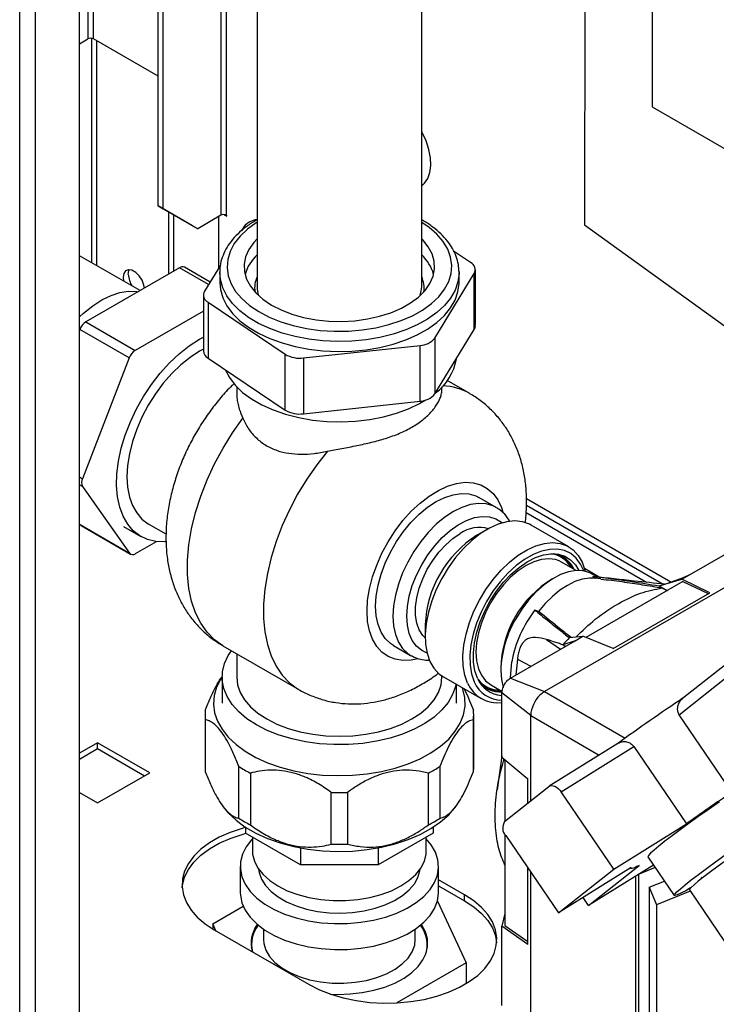
# Paper-space layout 'Blatt3' of a CAD drawing. Units: millimetres. Extents: x 0 to 420, y 0 to 297.
# Drawn here: x 355 to 369, y 81 to 101 of the extents above; entities that cross this region are included whole.
import ezdxf

# ---------------------------------------------------------------- set-up
doc = ezdxf.new("R2010")
doc.units = ezdxf.units.MM

psp = doc.layouts.new('Blatt3')

# ---------------------------------------------------------------- linework, layer by layer
at = {"color": 1, "linetype": 'Continuous', "lineweight": 30}
for p, q in [((354.599, 75.367), (354.599, 136.779)), ((354.924, 75.179), (354.924, 136.591)), ((355.996, 118.736), (355.996, 100.854)), ((356.109, 100.854), (356.109, 118.67)), ((358.718, 104.428), (358.718, 97.241)), ((358.831, 97.241), (358.831, 104.307)), ((356.066, 100.867), (356.066, 96.273)), ((356.18, 96.207), (356.18, 100.813)), ((358.467, 95.824), (357.872, 96.167)), ((355.822, 91.883), (355.885, 91.847)), ((355.885, 91.684), (355.822, 91.72)), ((367.929, 89.727), (364.972, 91.434)), ((364.974, 91.302), (367.774, 89.686)), ((366.465, 89.829), (366.161, 90.005)), ((365.383, 88.554), (365.671, 88.354)), ((364.787, 88.15), (365.064, 88.004)), ((365.344, 87.485), (366.993, 86.532)), ((365.061, 86.995), (366.463, 86.186))]:
    psp.add_line(p, q, dxfattribs=at)
at = {"color": 7, "linetype": 'Continuous', "lineweight": 30}
for p, q in [((355.822, 74.661), (355.822, 136.073)), ((367.555, 110.695), (367.545, 99.461)), ((357.431, 97.437), (357.431, 107.805)), ((357.537, 97.376), (357.537, 107.74)), ((359.458, 103.728), (359.458, 95.785)), ((362.828, 95.785), (362.828, 103.727)), ((366.168, 102.416), (366.164, 97.047)), ((355.822, 100.754), (355.996, 100.854)), ((357.431, 100.091), (356.109, 100.854)), ((367.545, 99.461), (370.335, 97.848)), ((362.86, 97.872), (362.828, 97.863)), ((357.431, 97.437), (357.537, 97.376)), ((358.138, 97.029), (357.431, 97.437)), ((357.537, 97.376), (358.244, 96.967)), ((357.643, 97.314), (357.643, 96.035)), ((357.749, 97.253), (357.749, 96.096)), ((358.718, 97.241), (358.244, 96.967)), ((358.669, 97.212), (358.669, 96.155)), ((358.788, 97.254), (358.842, 97.223)), ((358.842, 97.235), (358.831, 97.241)), ((358.842, 97.223), (358.842, 97.235)), ((358.244, 96.967), (358.138, 97.029)), ((359.189, 97.007), (359.137, 96.922)), ((366.164, 97.047), (369.808, 94.414)), ((357.062, 95.698), (355.825, 96.412)), ((363.831, 96.274), (363.483, 96.509)), ((358.71, 96.222), (358.383, 95.686)), ((357.872, 96.167), (355.953, 95.057)), ((358.497, 95.874), (357.972, 96.177)), ((358.693, 96.071), (358.694, 96.083)), ((358.693, 96.071), (358.693, 95.867)), ((363.098, 94.727), (363.904, 96.047)), ((363.593, 96.087), (363.593, 96.071)), ((363.593, 95.867), (363.593, 96.071)), ((363.904, 94.904), (363.904, 96.047)), ((363.927, 94.981), (363.927, 96.124)), ((358.36, 95.61), (358.36, 94.466)), ((358.456, 95.459), (360.034, 94.396)), ((358.456, 95.459), (358.456, 94.316)), ((358.36, 95.281), (356.964, 94.473)), ((355.953, 95.057), (356.964, 94.473)), ((355.831, 94.904), (355.822, 94.883)), ((356.842, 94.32), (355.831, 94.904)), ((363.098, 93.584), (363.904, 94.904)), ((358.28, 94.703), (358.36, 94.747)), ((363.098, 94.727), (363.098, 93.584)), ((360.034, 93.253), (360.034, 94.396)), ((360.411, 94.32), (362.795, 94.577)), ((362.795, 93.434), (362.795, 94.577)), ((356.842, 94.32), (355.885, 91.847)), ((358.456, 94.316), (360.034, 93.253)), ((360.411, 94.32), (360.411, 93.176)), ((363.813, 93.591), (363.353, 93.856)), ((359.043, 93.726), (359.043, 93.57)), ((363.243, 93.666), (363.243, 93.726)), ((360.411, 93.176), (362.795, 93.434)), ((355.885, 91.684), (356.847, 90.322)), ((364.352, 91.259), (363.998, 91.463)), ((367.434, 89.723), (364.966, 91.148)), ((355.822, 90.924), (355.835, 90.906)), ((355.835, 90.906), (356.847, 90.322)), ((355.858, 90.885), (356.869, 90.301)), ((356.726, 90.869), (357.08, 90.665)), ((357.23, 90.925), (357.594, 90.714)), ((364.17, 90.808), (363.958, 90.686)), ((365.838, 90.453), (365.067, 90.897)), ((356.969, 90.311), (357.398, 90.56)), ((368.309, 89.877), (369.632, 90.641)), ((370.28, 90.334), (365.343, 87.485)), ((365.69, 90.139), (365.644, 90.163)), ((365.993, 89.965), (365.69, 90.139)), ((366.419, 89.834), (366.317, 89.893)), ((366.497, 89.793), (366.371, 89.807)), ((367.69, 89.651), (368.151, 89.786)), ((368.179, 89.819), (367.842, 89.695)), ((368.151, 89.786), (368.309, 89.877)), ((368.73, 89.511), (368.151, 89.786)), ((368.309, 89.877), (368.179, 89.819)), ((368.174, 89.739), (366.191, 88.594)), ((368.174, 89.739), (368.696, 89.492)), ((366.751, 88.369), (368.73, 89.511)), ((362.901, 88.855), (362.901, 88.61)), ((365.854, 88.591), (366.129, 88.618)), ((365.971, 88.527), (366.129, 88.618)), ((366.751, 88.369), (366.129, 88.618)), ((358.757, 88.426), (360.313, 87.528)), ((362.248, 88.431), (362.602, 88.227)), ((364.647, 87.763), (365.971, 88.527)), ((365.971, 88.527), (365.717, 88.444)), ((365.766, 88.409), (365.717, 88.444)), ((359.043, 88.261), (359.043, 87.783)), ((362.602, 88.227), (362.614, 88.22)), ((364.787, 88.15), (364.757, 87.826)), ((364.645, 87.765), (364.671, 88.099)), ((369.147, 88.118), (368.166, 87.341)), ((358.743, 87.783), (358.743, 87.251)), ((363.243, 87.783), (363.243, 87.806)), ((363.272, 87.788), (364.043, 87.343)), ((364.647, 87.763), (365.343, 87.485)), ((368.098, 87.008), (369.133, 87.828)), ((363.543, 87.251), (363.543, 87.632)), ((364.24, 87.628), (364.477, 87.491)), ((365.061, 86.996), (364.472, 87.459)), ((364.472, 86.317), (364.472, 87.459)), ((358.393, 87.007), (358.393, 85.945)), ((363.893, 85.945), (363.893, 87.007)), ((365.061, 85.246), (365.061, 86.995)), ((369.179, 85.425), (368.098, 87.008)), ((358.399, 86.91), (358.399, 85.848)), ((363.888, 85.848), (363.888, 86.91)), ((356.194, 86.439), (355.822, 86.225)), ((355.822, 86.102), (356.194, 86.317)), ((357.261, 85.823), (356.194, 86.439)), ((356.194, 86.317), (356.194, 86.439)), ((356.194, 86.317), (357.155, 85.762)), ((364.472, 86.145), (364.472, 86.317)), ((366.847, 86.426), (365.441, 85.546)), ((365.682, 85.433), (367.168, 86.362)), ((367.168, 86.362), (368.249, 84.779)), ((364.472, 86.168), (364.372, 85.471)), ((364.472, 86.145), (364.999, 85.7)), ((359.084, 84.893), (359.084, 85.954)), ((363.203, 85.954), (363.203, 84.893)), ((364.531, 86.095), (364.531, 84.827)), ((356.194, 85.206), (357.261, 85.823)), ((359.321, 85.818), (359.321, 84.756)), ((362.966, 84.756), (362.966, 85.818)), ((364.526, 84.823), (365.434, 85.541)), ((364.999, 85.197), (364.999, 85.7)), ((355.822, 85.421), (356.194, 85.206)), ((360.976, 84.36), (360.976, 85.422)), ((361.311, 85.422), (361.311, 84.36)), ((366.763, 83.849), (365.682, 85.433)), ((358.767, 85.124), (358.791, 85.093)), ((363.496, 85.093), (363.518, 85.122)), ((359.222, 84.709), (359.222, 84.588)), ((363.065, 84.709), (363.065, 84.588)), ((366.763, 83.849), (368.249, 84.779)), ((360.347, 83.938), (359.222, 84.588)), ((359.363, 84.506), (359.363, 84.231)), ((363.065, 84.588), (361.939, 83.938)), ((362.923, 84.231), (362.923, 84.506)), ((364.531, 84.562), (364.531, 82.695)), ((364.548, 84.535), (365.629, 82.952)), ((360.347, 84.285), (360.347, 83.938)), ((361.939, 84.285), (361.939, 83.938)), ((367.458, 84.1), (367.999, 83.308)), ((359.113, 83.904), (359.113, 83.374)), ((361.939, 83.938), (360.347, 83.938)), ((363.173, 83.374), (363.173, 83.904)), ((367.572, 83.933), (366.245, 83.103)), ((366.245, 83.103), (367.281, 83.922)), ((364.999, 82.307), (364.999, 83.875)), ((365.061, 80.402), (365.061, 83.784)), ((367.115, 83.882), (365.629, 82.952)), ((365.629, 82.952), (366.763, 83.849)), ((367.103, 83.875), (367.111, 83.863)), ((367.21, 79.002), (367.21, 83.707)), ((367.267, 83.743), (367.267, 78.957)), ((367.608, 83.88), (367.276, 83.748)), ((367.608, 83.881), (367.278, 83.749)), ((363.707, 83.323), (363.173, 83.63)), ((363.173, 83.508), (363.707, 83.2)), ((367.487, 83.482), (367.796, 83.605)), ((368.552, 83.686), (368.567, 83.664)), ((363.707, 83.2), (363.707, 83.323)), ((367.487, 83.482), (367.487, 78.846)), ((367.487, 83.482), (367.633, 83.119)), ((368.327, 83.395), (367.633, 83.119)), ((368.308, 83.423), (369.172, 82.157)), ((358.55, 82.73), (359.174, 83.09)), ((363.149, 83.193), (363.737, 81.927)), ((366.245, 83.103), (366.133, 83.267)), ((367.633, 83.119), (367.633, 78.91)), ((364.531, 82.942), (364.472, 82.679)), ((358.616, 82.587), (358.55, 82.73)), ((358.55, 82.73), (358.55, 82.626)), ((364.531, 82.695), (364.999, 82.365)), ((358.58, 82.608), (360.525, 81.486)), ((359.588, 82.62), (359.588, 82.41)), ((362.698, 82.41), (362.698, 82.62)), ((364.472, 82.481), (364.472, 82.679)), ((364.999, 82.307), (364.472, 82.679)), ((359.343, 82.304), (359.343, 82.223)), ((362.943, 82.223), (362.943, 82.304)), ((364.472, 81.055), (364.472, 82.481)), ((359.343, 82.271), (359.34, 82.247)), ((363.737, 81.927), (362.322, 81.111)), ((363.737, 81.927), (363.737, 81.503))]:
    psp.add_line(p, q, dxfattribs=at)
at = {"color": 7, "linetype": 'Continuous', "lineweight": 30, "flags": 128}
for points in [[(362.828, 97.848), (362.888, 97.898), (362.955, 97.995), (362.998, 98.117), (363.017, 98.26), (363.009, 98.42), (362.977, 98.59), (362.92, 98.764), (362.841, 98.936), (362.828, 98.959)], [(359.458, 96.76), (359.39, 96.686), (359.29, 96.543), (359.225, 96.394), (359.195, 96.242), (359.202, 96.088), (359.245, 95.936), (359.323, 95.79), (359.435, 95.65), (359.579, 95.521), (359.753, 95.404), (359.952, 95.302), (360.173, 95.217), (360.412, 95.15), (360.665, 95.102), (360.927, 95.075), (361.193, 95.068), (361.458, 95.082), (361.717, 95.118), (361.965, 95.173), (362.199, 95.247), (362.412, 95.338)], [(362.412, 95.338), (362.602, 95.446), (362.765, 95.568), (362.897, 95.701), (362.997, 95.843), (363.062, 95.992), (363.092, 96.145), (363.085, 96.299), (363.042, 96.45), (362.964, 96.597), (362.852, 96.737), (362.828, 96.76)], [(357.154, 95.751), (357.142, 95.812), (357.104, 95.91), (357.046, 96.001), (356.974, 96.072), (356.898, 96.116), (356.827, 96.127), (356.768, 96.104), (356.73, 96.05), (356.717, 95.971), (356.727, 95.891)], [(356.823, 96.032), (356.836, 96.111), (356.844, 96.128)], [(358.693, 95.867), (358.707, 95.72), (358.755, 95.551), (358.839, 95.387), (358.955, 95.23), (359.104, 95.083), (359.283, 94.947), (359.489, 94.824), (359.718, 94.716), (359.969, 94.626), (360.237, 94.553), (360.518, 94.499), (360.808, 94.466), (361.103, 94.453), (361.398, 94.46), (361.69, 94.488), (361.974, 94.536), (362.246, 94.604), (362.501, 94.69), (362.737, 94.793)], [(362.737, 94.793), (362.95, 94.911), (363.136, 95.044), (363.294, 95.189), (363.419, 95.343), (363.512, 95.506), (363.57, 95.673), (363.593, 95.843), (363.593, 95.867)], [(355.822, 95.16), (355.908, 95.239), (356.093, 95.388), (356.281, 95.508), (356.469, 95.599), (356.652, 95.659), (356.829, 95.685), (356.995, 95.679), (357.021, 95.675)], [(362.796, 95.596), (362.826, 95.728), (362.828, 95.785)], [(357.591, 90.555), (357.57, 90.553), (357.386, 90.561), (357.216, 90.602), (357.061, 90.676), (356.925, 90.78), (356.81, 90.915), (356.717, 91.077), (356.647, 91.265), (356.603, 91.475), (356.583, 91.704), (356.59, 91.949), (356.622, 92.205), (356.679, 92.471), (356.761, 92.74), (356.865, 93.009), (356.991, 93.274), (357.136, 93.531), (357.299, 93.777), (357.477, 94.006), (357.667, 94.217), (357.866, 94.405), (358.071, 94.568), (358.28, 94.703)], [(358.36, 94.502), (358.28, 94.458), (358.086, 94.331), (357.895, 94.178), (357.711, 93.999), (357.537, 93.8), (357.376, 93.582), (357.23, 93.35), (357.102, 93.107), (356.994, 92.858), (356.908, 92.607), (356.845, 92.359), (356.807, 92.117), (356.795, 91.886), (356.807, 91.67), (356.845, 91.471), (356.908, 91.295), (356.994, 91.144), (357.102, 91.019), (357.23, 90.925), (357.23, 90.925)], [(358.807, 94.08), (358.892, 93.916), (359.012, 93.76), (359.163, 93.614), (359.345, 93.479), (359.554, 93.359), (359.787, 93.254), (360.041, 93.166), (360.311, 93.098), (360.594, 93.048), (360.885, 93.02), (361.18, 93.012), (361.475, 93.025), (361.765, 93.059), (362.045, 93.113), (362.311, 93.187), (362.56, 93.279), (362.787, 93.388), (362.903, 93.455)], [(362.248, 88.431), (362.188, 88.471), (362.082, 88.574), (361.998, 88.704), (361.936, 88.859), (361.899, 89.037), (361.886, 89.233), (361.899, 89.443), (361.936, 89.664), (361.998, 89.891), (362.082, 90.119), (362.188, 90.343), (362.313, 90.559), (362.454, 90.763), (362.609, 90.95), (362.775, 91.117), (362.947, 91.26), (363.123, 91.376)], [(363.123, 91.376), (363.299, 91.463), (363.472, 91.519), (363.637, 91.544), (363.792, 91.535), (363.934, 91.495), (363.998, 91.463)], [(365.067, 90.897), (365.034, 90.915), (364.893, 90.965), (364.738, 90.982), (364.57, 90.965), (364.395, 90.915), (364.215, 90.834), (364.034, 90.722), (363.856, 90.581), (363.684, 90.416), (363.522, 90.229), (363.373, 90.024), (363.241, 89.805), (363.127, 89.576), (363.035, 89.343), (362.965, 89.11), (362.921, 88.881), (362.901, 88.662), (362.908, 88.457), (362.94, 88.27), (362.997, 88.105), (363.079, 87.965), (363.182, 87.852), (363.272, 87.788)], [(355.858, 90.885), (355.846, 90.894), (355.835, 90.906)], [(362.901, 88.584), (362.849, 88.636), (362.777, 88.749), (362.727, 88.886), (362.702, 89.045), (362.702, 89.22), (362.727, 89.407), (362.777, 89.602), (362.849, 89.798), (362.942, 89.99), (363.054, 90.173), (363.181, 90.342), (363.32, 90.493), (363.467, 90.621), (363.618, 90.723)], [(363.768, 87.66), (363.711, 87.825), (363.679, 88.012), (363.672, 88.217), (363.691, 88.437), (363.736, 88.665), (363.805, 88.898), (363.898, 89.131), (364.011, 89.36), (364.144, 89.579), (364.293, 89.784), (364.454, 89.971), (364.626, 90.137), (364.804, 90.277), (364.985, 90.389), (365.165, 90.47), (365.341, 90.52), (365.508, 90.537), (365.664, 90.52), (365.805, 90.47), (365.929, 90.388), (366.032, 90.276), (366.113, 90.136), (366.17, 89.971), (366.176, 89.949)], [(366.147, 89.956), (366.082, 90.097), (365.992, 90.219), (365.881, 90.311), (365.752, 90.373), (365.607, 90.402), (365.449, 90.398), (365.282, 90.362), (365.109, 90.293), (364.934, 90.194), (364.761, 90.066), (364.593, 89.913), (364.434, 89.737), (364.287, 89.542), (364.156, 89.333), (364.043, 89.113), (363.95, 88.888), (363.88, 88.663), (363.835, 88.441), (363.814, 88.229), (363.819, 88.029), (363.849, 87.848), (363.904, 87.688), (363.904, 87.688)], [(363.972, 87.759), (363.919, 87.913), (363.891, 88.089), (363.888, 88.281), (363.91, 88.486), (363.956, 88.7), (364.026, 88.917), (364.118, 89.132), (364.23, 89.342), (364.36, 89.541), (364.504, 89.724), (364.659, 89.888), (364.822, 90.029), (364.99, 90.144), (365.158, 90.23), (365.322, 90.286), (365.48, 90.309), (365.627, 90.3), (365.761, 90.259), (365.878, 90.187), (365.975, 90.085), (366.046, 89.966)], [(366.317, 89.893), (366.271, 89.917), (366.137, 89.957), (365.99, 89.965), (365.832, 89.939), (365.667, 89.881), (365.5, 89.791), (365.333, 89.673), (365.171, 89.528), (365.018, 89.361), (364.877, 89.174), (364.766, 88.998)], [(366.374, 89.807), (366.261, 89.81), (366.116, 89.788), (365.965, 89.738), (365.81, 89.662), (365.656, 89.56), (365.505, 89.435), (365.359, 89.289), (365.223, 89.126)], [(367.69, 89.651), (367.806, 89.586), (367.859, 89.557)], [(367.751, 89.609), (367.77, 89.6), (367.788, 89.59), (367.806, 89.581), (367.824, 89.572), (367.843, 89.563), (367.857, 89.556)], [(365.146, 89.157), (365.155, 89.153), (365.165, 89.149), (365.175, 89.146), (365.184, 89.142), (365.194, 89.138), (365.204, 89.134), (365.213, 89.13), (365.223, 89.126)], [(359.446, 86.803), (359.251, 86.931), (359.084, 87.072), (358.948, 87.223), (358.845, 87.383), (358.778, 87.549), (358.746, 87.719), (358.751, 87.89), (358.791, 88.059), (358.868, 88.223), (358.934, 88.324)], [(358.744, 87.793), (358.715, 87.749), (358.63, 87.579), (358.581, 87.406), (358.567, 87.229), (358.59, 87.054), (358.648, 86.881), (358.741, 86.713), (358.869, 86.553), (359.028, 86.402), (359.217, 86.264), (359.433, 86.139), (359.672, 86.03), (359.933, 85.938), (360.211, 85.865), (360.501, 85.811), (360.801, 85.777), (361.105, 85.764), (361.41, 85.772), (361.712, 85.801), (362.005, 85.849), (362.286, 85.918), (362.551, 86.006), (362.797, 86.11), (363.019, 86.231), (363.215, 86.366), (363.381, 86.514), (363.517, 86.672), (363.619, 86.838), (363.686, 87.01), (363.718, 87.185), (363.713, 87.362), (363.673, 87.536), (363.663, 87.563)], [(359.043, 87.783), (359.061, 87.625), (359.115, 87.469), (359.203, 87.319), (359.325, 87.177), (359.477, 87.045), (359.659, 86.926)], [(359.659, 86.926), (359.865, 86.821), (360.093, 86.733), (360.34, 86.663), (360.6, 86.612), (360.869, 86.581), (361.143, 86.571), (361.418, 86.581), (361.687, 86.612), (361.947, 86.663), (362.193, 86.733), (362.422, 86.821), (362.628, 86.926), (362.81, 87.045), (362.962, 87.177), (363.084, 87.319), (363.172, 87.469), (363.226, 87.625), (363.243, 87.783)], [(363.531, 87.639), (363.52, 87.592), (363.462, 87.424), (363.368, 87.263), (363.24, 87.109), (363.081, 86.965), (362.892, 86.834), (362.677, 86.717), (362.438, 86.616), (362.18, 86.533), (361.906, 86.469), (361.621, 86.425), (361.328, 86.402), (361.033, 86.399), (360.739, 86.417), (360.451, 86.456), (360.174, 86.516), (359.912, 86.594), (359.668, 86.69), (359.446, 86.803)], [(365.434, 85.541), (365.458, 85.554), (365.487, 85.56), (365.519, 85.557), (365.553, 85.546), (365.588, 85.527), (365.622, 85.501), (365.654, 85.469), (365.682, 85.433)], [(368.926, 85.226), (368.712, 85.077), (368.503, 84.931), (368.305, 84.79), (368.121, 84.656), (367.954, 84.531), (367.807, 84.419), (367.683, 84.321), (367.585, 84.239), (367.513, 84.175), (367.471, 84.129), (367.457, 84.103), (367.458, 84.1)], [(358.791, 85.093), (358.869, 85.001), (359.028, 84.851), (359.217, 84.712), (359.433, 84.588), (359.672, 84.479), (359.933, 84.387), (360.211, 84.313), (360.501, 84.259), (360.801, 84.226), (361.105, 84.213), (361.41, 84.22), (361.712, 84.249), (362.005, 84.298), (362.286, 84.367), (362.551, 84.454), (362.797, 84.559), (363.019, 84.68), (363.215, 84.815), (363.381, 84.963), (363.496, 85.093)], [(370.385, 84.924), (370.215, 84.816), (370.032, 84.697), (369.84, 84.57), (369.643, 84.437), (369.446, 84.302), (369.253, 84.167), (369.068, 84.036), (368.896, 83.912), (368.74, 83.796), (368.604, 83.693), (368.491, 83.603), (368.404, 83.53), (368.343, 83.475), (368.312, 83.438), (368.308, 83.423)], [(359.227, 84.706), (359.15, 84.684), (358.907, 84.601), (358.683, 84.501), (358.483, 84.386), (358.31, 84.257), (358.166, 84.116), (358.054, 83.967), (357.975, 83.81), (357.931, 83.649), (357.922, 83.486), (357.949, 83.324), (358.011, 83.164), (358.106, 83.011), (358.235, 82.866), (358.393, 82.731), (358.58, 82.608)], [(357.924, 83.465), (357.931, 83.526), (357.975, 83.688), (358.054, 83.844), (358.166, 83.994), (358.31, 84.134), (358.483, 84.263), (358.683, 84.379), (358.907, 84.479), (359.15, 84.562), (359.229, 84.584)], [(359.363, 84.468), (359.347, 84.45), (359.237, 84.307), (359.161, 84.157), (359.121, 84.002), (359.116, 83.846), (359.148, 83.69), (359.215, 83.539), (359.317, 83.393), (359.451, 83.257), (359.615, 83.133), (359.807, 83.022), (360.023, 82.927), (360.258, 82.85), (360.51, 82.791), (360.772, 82.752), (361.042, 82.734), (361.313, 82.737), (361.581, 82.76), (361.841, 82.804), (362.089, 82.868), (362.32, 82.95), (362.53, 83.049), (362.715, 83.163), (362.873, 83.29), (362.999, 83.429), (363.092, 83.576), (363.151, 83.729), (363.173, 83.885), (363.16, 84.041), (363.11, 84.195), (363.025, 84.344), (362.923, 84.468)], [(359.363, 84.231), (359.368, 84.158), (359.404, 84.013), (359.476, 83.872), (359.581, 83.739), (359.719, 83.615), (359.885, 83.504), (360.077, 83.408), (360.29, 83.329), (360.521, 83.268), (360.765, 83.227), (361.016, 83.206), (361.27, 83.206), (361.522, 83.227), (361.766, 83.268), (361.997, 83.329), (362.21, 83.408), (362.402, 83.504), (362.568, 83.615), (362.706, 83.739), (362.811, 83.872), (362.883, 84.013), (362.919, 84.158), (362.923, 84.231)], [(368.334, 83.465), (368.233, 83.408), (368.133, 83.354), (368.059, 83.32), (368.014, 83.306), (367.998, 83.311), (368.011, 83.337), (368.054, 83.383), (368.125, 83.447), (368.224, 83.529), (368.348, 83.627), (368.494, 83.74), (368.662, 83.864), (368.846, 83.998), (369.044, 84.14)], [(367.281, 83.922), (367.235, 83.9), (367.196, 83.882), (367.165, 83.87), (367.14, 83.862), (367.123, 83.859), (367.113, 83.862), (367.11, 83.869), (367.115, 83.882)], [(359.491, 83.849), (359.502, 83.783), (359.55, 83.646), (359.632, 83.515), (359.747, 83.392), (359.891, 83.28), (360.062, 83.181), (360.256, 83.098), (360.468, 83.032), (360.696, 82.985), (360.932, 82.957), (361.174, 82.949), (361.414, 82.962), (361.649, 82.995), (361.873, 83.047), (362.082, 83.117), (362.27, 83.205), (362.435, 83.307), (362.572, 83.422), (362.678, 83.547), (362.752, 83.68), (362.792, 83.817), (362.796, 83.849)], [(359.113, 83.374), (359.116, 83.315), (359.148, 83.16), (359.215, 83.008), (359.317, 82.863), (359.451, 82.727), (359.615, 82.602), (359.807, 82.492), (360.023, 82.397), (360.258, 82.319), (360.51, 82.26), (360.772, 82.222), (361.042, 82.203), (361.313, 82.206), (361.581, 82.229), (361.841, 82.273), (362.089, 82.337), (362.32, 82.419), (362.53, 82.518), (362.715, 82.632), (362.873, 82.76), (362.999, 82.898), (363.092, 83.045), (363.151, 83.198), (363.173, 83.354), (363.173, 83.374)], [(360.525, 81.486), (360.737, 81.378), (360.97, 81.286), (361.222, 81.212), (361.488, 81.157), (361.764, 81.121), (362.045, 81.106), (362.327, 81.111), (362.607, 81.137), (362.878, 81.182), (363.137, 81.247), (363.38, 81.33), (363.604, 81.43), (363.803, 81.545), (363.977, 81.674), (364.121, 81.814), (364.233, 81.964), (364.312, 82.121), (364.356, 82.282), (364.365, 82.445), (364.338, 82.607), (364.276, 82.767), (364.181, 82.92), (364.052, 83.065), (363.894, 83.2), (363.707, 83.323)], [(363.707, 83.2), (363.894, 83.078), (364.052, 82.943), (364.181, 82.798), (364.276, 82.644), (364.338, 82.485), (364.363, 82.343)], [(360.961, 81.289), (361.112, 81.284), (361.364, 81.292), (361.612, 81.32), (361.85, 81.367), (362.075, 81.433), (362.282, 81.517), (362.467, 81.616), (362.626, 81.729), (362.756, 81.854), (362.854, 81.989), (362.919, 82.129), (362.95, 82.274), (362.946, 82.42), (362.906, 82.563), (362.833, 82.703), (362.824, 82.716)], [(359.588, 82.41), (359.596, 82.324), (359.636, 82.189), (359.713, 82.059), (359.822, 81.937), (359.963, 81.826), (360.131, 81.729), (360.323, 81.648), (360.535, 81.584), (360.76, 81.54), (360.995, 81.517), (361.233, 81.514), (361.469, 81.532), (361.697, 81.571), (361.912, 81.63), (362.11, 81.707), (362.284, 81.8), (362.432, 81.908), (362.55, 82.027), (362.635, 82.156), (362.685, 82.29), (362.698, 82.41)], [(362.947, 82.247), (362.946, 82.256), (362.943, 82.271)]]:
    psp.add_lwpolyline(points, dxfattribs=at)
at = {"color": 1, "linetype": 'Continuous', "lineweight": 30, "flags": 128}
for points in [[(359.458, 97.097), (359.44, 97.086), (359.26, 96.955), (359.109, 96.813), (358.991, 96.661), (358.906, 96.501), (358.857, 96.337), (358.844, 96.171), (358.867, 96.004), (358.926, 95.841), (359.02, 95.683), (359.147, 95.534), (359.306, 95.395), (359.494, 95.268), (359.708, 95.156), (359.945, 95.06), (360.2, 94.982), (360.47, 94.924), (360.751, 94.885), (361.039, 94.867), (361.327, 94.87), (361.613, 94.894), (361.892, 94.938), (362.158, 95.002), (362.409, 95.085), (362.64, 95.185)], [(362.64, 95.185), (362.847, 95.301), (363.027, 95.432), (363.178, 95.574), (363.296, 95.726), (363.381, 95.885), (363.43, 96.05), (363.443, 96.216), (363.42, 96.382), (363.361, 96.546), (363.267, 96.703), (363.14, 96.853), (362.981, 96.992), (362.828, 97.097)], [(362.737, 94.997), (362.501, 94.894), (362.246, 94.808), (361.974, 94.74), (361.69, 94.692), (361.398, 94.664), (361.103, 94.657), (360.808, 94.67), (360.518, 94.703), (360.237, 94.757), (359.969, 94.83), (359.718, 94.92), (359.489, 95.028), (359.283, 95.151), (359.104, 95.287), (358.955, 95.435), (358.839, 95.591), (358.755, 95.755), (358.707, 95.924), (358.693, 96.071)], [(363.593, 96.071), (363.593, 96.047), (363.57, 95.877), (363.512, 95.71), (363.419, 95.547), (363.294, 95.393), (363.136, 95.248), (362.95, 95.116), (362.737, 94.997)], [(358.757, 88.426), (358.587, 88.546), (358.434, 88.7), (358.304, 88.884), (358.198, 89.097), (358.117, 89.336), (358.063, 89.598), (358.036, 89.881), (358.036, 90.181), (358.063, 90.495), (358.117, 90.82), (358.198, 91.151), (358.304, 91.486), (358.434, 91.821), (358.587, 92.152), (358.761, 92.475), (358.955, 92.787), (359.165, 93.084)], [(360.897, 92.407), (360.679, 92.129), (360.475, 91.835), (360.289, 91.528), (360.121, 91.21), (359.973, 90.885), (359.848, 90.557), (359.747, 90.229), (359.669, 89.905), (359.617, 89.587), (359.591, 89.279), (359.591, 88.986), (359.617, 88.708), (359.669, 88.451), (359.747, 88.215), (359.848, 88.005), (359.973, 87.821), (360.121, 87.667), (360.289, 87.543), (360.311, 87.529)], [(361.709, 89.131), (361.722, 89.356), (361.759, 89.591), (361.821, 89.833), (361.907, 90.077), (362.013, 90.318), (362.14, 90.553), (362.284, 90.778), (362.444, 90.987), (362.615, 91.178), (362.796, 91.346), (362.982, 91.49), (363.171, 91.607), (363.359, 91.693), (363.542, 91.749), (363.719, 91.772), (363.884, 91.763), (364.036, 91.721), (364.172, 91.648), (364.289, 91.544), (364.386, 91.412), (364.459, 91.254), (364.489, 91.161)], [(364.346, 91.262), (364.287, 91.291), (364.146, 91.331), (363.991, 91.34), (363.826, 91.315), (363.653, 91.259), (363.477, 91.172), (363.301, 91.056), (363.128, 90.913), (362.963, 90.746), (362.808, 90.559), (362.667, 90.355), (362.542, 90.139), (362.436, 89.915), (362.351, 89.687), (362.29, 89.46), (362.252, 89.239), (362.239, 89.029)], [(362.522, 89.029), (362.535, 89.229), (362.573, 89.44), (362.636, 89.656), (362.722, 89.872), (362.829, 90.083), (362.954, 90.284), (363.095, 90.471), (363.248, 90.639), (363.41, 90.783), (363.576, 90.902), (363.744, 90.991), (363.909, 91.049), (364.067, 91.075), (364.214, 91.068), (364.348, 91.027), (364.464, 90.955), (364.478, 90.943)], [(365.644, 90.163), (365.568, 90.189), (365.431, 90.207), (365.282, 90.193), (365.126, 90.146), (364.965, 90.068), (364.805, 89.961), (364.649, 89.827), (364.5, 89.67), (364.363, 89.494), (364.24, 89.302), (364.136, 89.101), (364.052, 88.894), (363.99, 88.687), (363.953, 88.484), (363.94, 88.292), (363.953, 88.114), (363.99, 87.955), (364.052, 87.819), (364.136, 87.709), (364.24, 87.628), (364.24, 87.628)], [(362.75, 88.156), (362.615, 88.13), (362.444, 88.123), (362.284, 88.148), (362.14, 88.206), (362.013, 88.294), (361.907, 88.412), (361.821, 88.558), (361.759, 88.728), (361.722, 88.92), (361.709, 89.131)], [(362.239, 89.029), (362.252, 88.833), (362.29, 88.655), (362.351, 88.5), (362.436, 88.369), (362.542, 88.267), (362.602, 88.227)], [(362.939, 88.276), (362.829, 88.328), (362.722, 88.416), (362.636, 88.533), (362.573, 88.676), (362.535, 88.843), (362.522, 89.029)], [(364.446, 87.918), (364.459, 87.732), (364.495, 87.57)]]:
    psp.add_lwpolyline(points, dxfattribs=at)
at = {"color": 7, "linetype": 'Continuous', "lineweight": 30}
for centre, radius, start, end in [((356.052, 100.745), 0.123, 62.6097, 117.3903), ((358.775, 97.132), 0.123, 62.6097, 117.3903), ((359.495, 96.762), 0.392, 95.3386, 141.3903), ((360.057, 95.795), 0.875, 133.1455, 164.4262), ((362.211, 95.784), 0.896, 15.965, 46.4633), ((363.76, 96.126), 0.164, 331.3949, 64.4793), ((357.291, 96.053), 0.469, 182.5386, 214.3329), ((357.93, 96.091), 0.0957, 63.965, 127.4475), ((358.527, 95.608), 0.164, 151.3949, 244.4793), ((360.039, 95.787), 0.581, 180.1399, 199.1469), ((356.119, 94.798), 0.307, 122.6927, 159.8102), ((363.781, 94.982), 0.146, 327.5389, 359.4486), ((362.783, 94.982), 0.405, 271.606, 321.0217), ((357.13, 94.214), 0.307, 122.6927, 159.8102), ((358.547, 94.48), 0.187, 184.2123, 241.068), ((360.333, 94.901), 0.587, 239.3473, 277.6512), ((362.453, 94.485), 1.1, 306.6489, 350.5404), ((362.783, 93.839), 0.405, 271.606, 321.0217), ((360.333, 93.758), 0.587, 239.3473, 277.6512), ((356.048, 91.766), 0.182, 153.468, 206.664), ((364.009, 90.172), 0.676, 74.1969, 125.3198), ((365.177, 88.762), 2.278, 122.3475, 177.6491), ((356.913, 90.379), 0.0881, 220.6912, 309.3224), ((365.44, 89.761), 0.556, 24.4643, 80.4201), ((365.375, 89.754), 0.597, 25.4033, 56.8279), ((335.405, 39.985), 58.672, 58.11375, 58.18728), ((367.154, 87.62), 2.529, 142.5718, 169.0876), ((369.671, 84.89), 5.317, 135.8906, 138.0501), ((364.501, 87.976), 0.572, 202.3132, 266.0008), ((364.375, 87.917), 0.659, 202.972, 278.4624), ((364.468, 87.919), 0.609, 202.3006, 270.3452), ((364.439, 88.026), 0.549, 219.2598, 273.5221), ((364.416, 88.088), 0.591, 243.0177, 274.7619), ((365.702, 86.951), 0.646, 129.4199, 170.5801), ((391.011, 53.018), 41.232, 123.615, 125.8996), ((359.312, 87.007), 0.918, 173.9623, 186.0377), ((362.975, 87.007), 0.918, 353.9623, 6.0377), ((359.313, 85.945), 0.92, 180.0044, 186.0352), ((360.496, 88.127), 2.592, 236.9806, 243.0248), ((361.791, 88.127), 2.592, 296.9752, 303.0194), ((362.974, 85.945), 0.92, 353.9648, 359.9956), ((361.143, 90.179), 4.76, 267.9854, 272.0146), ((392.72, 50.507), 42.111, 123.9867, 125.5279), ((360.496, 87.066), 2.592, 236.9806, 243.0248), ((361.791, 87.066), 2.592, 296.9752, 303.0194), ((364.714, 84.692), 0.228, 145.1583, 223.4879), ((361.143, 89.118), 4.76, 267.9854, 272.0146), ((359.981, 82.33), 0.646, 143.277, 195.3369), ((359.996, 82.304), 0.651, 142.3366, 193.0194), ((362.287, 82.304), 0.654, 340.8077, 37.4057)]:
    psp.add_arc(centre, radius, start, end, dxfattribs=at)
at = {"color": 1, "linetype": 'Continuous', "lineweight": 30}
for centre, radius, start, end in [((360.007, 95.744), 0.598, 156.4489, 186.632), ((362.281, 95.744), 0.597, 353.3424, 23.5768), ((363.197, 92.507), 1.246, 60.2811, 86.7764), ((365.407, 89.777), 0.536, 28.3853, 83.2888), ((366.638, 87.918), 2.192, 121.1068, 178.8986), ((366.706, 87.834), 2.262, 149.0355, 177.8733), ((364.414, 88.056), 0.537, 216.7929, 271.5438)]:
    psp.add_arc(centre, radius, start, end, dxfattribs=at)
at = {"color": 7, "linetype": 'Continuous', "lineweight": 30}
for points, knots in [([(359.458, 97.146), (359.427, 97.129), (359.327, 97.074), (359.18, 96.966), (359.022, 96.824), (358.893, 96.669), (358.793, 96.506), (358.728, 96.337), (358.696, 96.195), (358.697, 96.111), (358.698, 96.084)], [0, 0, 0, 0, 0.066092, 0.213177, 0.36028, 0.506854, 0.652128, 0.795304, 0.936021, 1, 1, 1, 1]), ([(363.591, 96.089), (363.589, 96.137), (363.584, 96.241), (363.539, 96.399), (363.464, 96.561), (363.358, 96.717), (363.225, 96.864), (363.062, 97), (362.928, 97.095), (362.843, 97.139), (362.828, 97.147)], [0, 0, 0, 0, 0.115897, 0.254242, 0.393474, 0.534611, 0.677928, 0.823046, 0.969285, 1, 1, 1, 1]), ([(358.995, 93.802), (358.977, 93.786), (358.88, 93.696), (358.717, 93.512), (358.51, 93.253), (358.321, 92.978), (358.15, 92.69), (357.999, 92.391), (357.869, 92.083), (357.762, 91.767), (357.678, 91.445), (357.621, 91.119), (357.596, 90.85), (357.594, 90.691), (357.593, 90.641)], [0, 0, 0, 0, 0.020681, 0.11351, 0.206018, 0.298254, 0.390408, 0.482746, 0.575486, 0.668921, 0.763332, 0.858916, 0.95567, 1, 1, 1, 1]), ([(360.897, 92.407), (360.945, 92.417), (361.092, 92.446), (361.297, 92.484), (361.501, 92.525), (361.703, 92.568), (361.9, 92.617), (362.092, 92.673), (362.284, 92.737), (362.466, 92.813), (362.632, 92.902), (362.749, 92.976), (362.857, 93.055), (362.954, 93.14), (363.037, 93.228), (363.107, 93.316), (363.163, 93.403), (363.205, 93.488), (363.229, 93.561), (363.243, 93.622), (363.241, 93.651), (363.24, 93.666)], [0, 0, 0, 0, 0.042879, 0.130163, 0.174656, 0.21753, 0.304564, 0.348788, 0.394942, 0.488667, 0.536331, 0.584887, 0.633778, 0.683729, 0.73405, 0.782583, 0.831477, 0.881554, 0.93207, 0.966617, 1, 1, 1, 1]), ([(364.949, 90.94), (364.96, 91.043), (364.981, 91.258), (364.976, 91.567), (364.944, 91.865), (364.888, 92.139), (364.806, 92.398), (364.701, 92.641), (364.573, 92.867), (364.419, 93.08), (364.238, 93.276), (364.036, 93.451), (363.887, 93.543), (363.816, 93.588)], [0, 0, 0, 0, 0.099458, 0.205657, 0.300243, 0.392358, 0.481872, 0.568992, 0.654102, 0.737641, 0.828367, 0.917102, 1, 1, 1, 1]), ([(359.045, 93.57), (359.045, 93.548), (359.045, 93.492), (359.061, 93.393), (359.096, 93.255), (359.139, 93.148), (359.165, 93.084)], [0, 0, 0, 0, 0.1526884, 0.3945591, 0.6389926, 1, 1, 1, 1]), ([(359.165, 93.084), (359.202, 93.011), (359.276, 92.863), (359.438, 92.674), (359.636, 92.522), (359.861, 92.418), (360.104, 92.361), (360.358, 92.343), (360.623, 92.358), (360.805, 92.39), (360.897, 92.407)], [0, 0, 0, 0, 0.128451, 0.256796, 0.385875, 0.514947, 0.635022, 0.755179, 0.877567, 1, 1, 1, 1]), ([(364.633, 90.968), (364.63, 90.973), (364.604, 91.03), (364.53, 91.117), (364.435, 91.211), (364.366, 91.247), (364.343, 91.259)], [0, 0, 0, 0, 0.041716, 0.433787, 0.813047, 1, 1, 1, 1]), ([(357.593, 90.641), (357.594, 90.576), (357.597, 90.403), (357.627, 90.14), (357.688, 89.856), (357.771, 89.598), (357.878, 89.356), (358.008, 89.133), (358.163, 88.921), (358.346, 88.727), (358.546, 88.557), (358.691, 88.469), (358.758, 88.427)], [0, 0, 0, 0, 0.0732628, 0.1949392, 0.301606, 0.4052724, 0.5061915, 0.6048177, 0.7016619, 0.8067728, 0.9096075, 1, 1, 1, 1]), ([(366.334, 89.843), (366.419, 89.834), (366.591, 89.816), (366.845, 89.782), (367.213, 89.729), (367.493, 89.683), (367.69, 89.651)], [0, 0, 0, 0, 0.1866227, 0.3742228, 0.5607825, 1, 1, 1, 1]), ([(367.8, 89.683), (367.594, 89.706), (367.116, 89.758), (366.631, 89.811), (366.354, 89.841)], [0, 0, 0, 0, 0.430114, 1, 1, 1, 1]), ([(366.497, 89.791), (366.642, 89.774), (366.926, 89.741), (367.343, 89.676), (367.615, 89.631), (367.751, 89.609)], [0, 0, 0, 0, 0.343873, 0.6719089, 1, 1, 1, 1]), ([(365.982, 88.604), (366.115, 88.73), (366.4, 89.002), (366.852, 89.3), (367.317, 89.523), (367.605, 89.58), (367.751, 89.609)], [0, 0, 0, 0, 0.230127, 0.497583, 0.744654, 1, 1, 1, 1]), ([(365.146, 89.157), (365.187, 89.123), (365.27, 89.053), (365.402, 88.947), (365.526, 88.847), (365.642, 88.756), (365.748, 88.672), (365.819, 88.617), (365.854, 88.591)], [0, 0, 0, 0, 0.187939, 0.376841, 0.564491, 0.712406, 0.859111, 1, 1, 1, 1]), ([(365.89, 88.594), (365.818, 88.65), (365.587, 88.829), (365.371, 89.005), (365.223, 89.126)], [0, 0, 0, 0, 0.310473, 1, 1, 1, 1]), ([(365.383, 88.554), (365.31, 88.573), (365.198, 88.602), (365.053, 88.591), (364.965, 88.553), (364.903, 88.497), (364.859, 88.428), (364.824, 88.343), (364.799, 88.247), (364.791, 88.184), (364.787, 88.15)], [0, 0, 0, 0, 0.313043, 0.480991, 0.591546, 0.666095, 0.741296, 0.805101, 0.895314, 1, 1, 1, 1]), ([(365.717, 88.444), (365.686, 88.455), (365.623, 88.477), (365.511, 88.515), (365.432, 88.539), (365.383, 88.554)], [0, 0, 0, 0, 0.277513, 0.557885, 1, 1, 1, 1]), ([(362.619, 88.222), (362.644, 88.208), (362.712, 88.169), (362.839, 88.139), (362.942, 88.123), (362.996, 88.128), (362.997, 88.128)], [0, 0, 0, 0, 0.217517, 0.603143, 0.990974, 1, 1, 1, 1]), ([(358.399, 87.103), (358.433, 87.19), (358.503, 87.366), (358.61, 87.583), (358.69, 87.724), (358.73, 87.775), (358.737, 87.784)], [0, 0, 0, 0, 0.328082, 0.663189, 0.938334, 1, 1, 1, 1]), ([(360.311, 87.531), (360.319, 87.526), (360.401, 87.472), (360.571, 87.398), (360.815, 87.311), (361.068, 87.257), (361.326, 87.231), (361.587, 87.234), (361.85, 87.265), (362.115, 87.325), (362.38, 87.414), (362.645, 87.531), (362.905, 87.68), (363.084, 87.794), (363.172, 87.866), (363.178, 87.871)], [0, 0, 0, 0, 0.01022, 0.095669, 0.180356, 0.264754, 0.349414, 0.43491, 0.521835, 0.610766, 0.702194, 0.796399, 0.893308, 0.992421, 1, 1, 1, 1]), ([(364.472, 87.459), (364.475, 87.491), (364.482, 87.554), (364.529, 87.647), (364.586, 87.721), (364.627, 87.749), (364.647, 87.763)], [0, 0, 0, 0, 0.279374, 0.558985, 0.779324, 1, 1, 1, 1]), ([(363.692, 87.546), (363.7, 87.531), (363.741, 87.457), (363.807, 87.307), (363.863, 87.168), (363.888, 87.103)], [0, 0, 0, 0, 0.1169788, 0.5889757, 1, 1, 1, 1]), ([(365.343, 87.485), (365.333, 87.479), (365.316, 87.469), (365.3, 87.456), (365.292, 87.45)], [0, 0, 0, 0, 0.559955, 1, 1, 1, 1]), ([(368.167, 87.341), (368.161, 87.336), (368.141, 87.321), (368.115, 87.29), (368.089, 87.249), (368.071, 87.204), (368.063, 87.165), (368.061, 87.133), (368.062, 87.103), (368.069, 87.067), (368.082, 87.034), (368.094, 87.015), (368.098, 87.008)], [0, 0, 0, 0, 0.0665775, 0.1984898, 0.3266776, 0.4587452, 0.5834566, 0.6478582, 0.7129215, 0.8229866, 0.937303, 1, 1, 1, 1]), ([(365.066, 87.057), (365.064, 87.045), (365.061, 87.024), (365.061, 87.004), (365.061, 86.996)], [0, 0, 0, 0, 0.559985, 1, 1, 1, 1]), ([(359.084, 85.954), (359.049, 86.042), (358.979, 86.217), (358.871, 86.439), (358.766, 86.614), (358.666, 86.745), (358.569, 86.835), (358.479, 86.889), (358.424, 86.903), (358.399, 86.91)], [0, 0, 0, 0, 0.164072, 0.327834, 0.465844, 0.603817, 0.741269, 0.878885, 1, 1, 1, 1]), ([(363.888, 86.91), (363.853, 86.9), (363.783, 86.88), (363.676, 86.801), (363.57, 86.683), (363.47, 86.535), (363.373, 86.354), (363.283, 86.158), (363.228, 86.019), (363.203, 85.954)], [0, 0, 0, 0, 0.164072, 0.327834, 0.465844, 0.603817, 0.741269, 0.878885, 1, 1, 1, 1]), ([(366.834, 86.418), (366.859, 86.432), (366.91, 86.46), (367.001, 86.466), (367.087, 86.44), (367.142, 86.398), (367.163, 86.369), (367.168, 86.362)], [0, 0, 0, 0, 0.245136, 0.490363, 0.729499, 0.940701, 1, 1, 1, 1]), ([(364.531, 83.93), (364.486, 84.039), (364.391, 84.27), (364.329, 84.702), (364.332, 85.19), (364.392, 85.666), (364.48, 85.976), (364.517, 86.107)], [0, 0, 0, 0, 0.193123, 0.407738, 0.628576, 0.843215, 1, 1, 1, 1]), ([(358.399, 85.848), (358.433, 85.762), (358.503, 85.586), (358.61, 85.366), (358.716, 85.189), (358.816, 85.059), (358.914, 84.968), (359.003, 84.914), (359.058, 84.899), (359.084, 84.893)], [0, 0, 0, 0, 0.162176, 0.327825, 0.463833, 0.603826, 0.739818, 0.878892, 1, 1, 1, 1]), ([(360.976, 85.422), (360.892, 85.481), (360.723, 85.599), (360.462, 85.733), (360.208, 85.822), (359.967, 85.871), (359.732, 85.882), (359.516, 85.863), (359.383, 85.832), (359.321, 85.818)], [0, 0, 0, 0, 0.164072, 0.327834, 0.465844, 0.603817, 0.741269, 0.878885, 1, 1, 1, 1]), ([(362.966, 85.818), (362.883, 85.836), (362.714, 85.874), (362.453, 85.883), (362.198, 85.851), (361.957, 85.784), (361.722, 85.682), (361.506, 85.56), (361.373, 85.466), (361.311, 85.422)], [0, 0, 0, 0, 0.162183, 0.32784, 0.465849, 0.603821, 0.741271, 0.878886, 1, 1, 1, 1]), ([(363.203, 84.893), (363.237, 84.903), (363.307, 84.922), (363.415, 85.001), (363.52, 85.118), (363.62, 85.266), (363.718, 85.448), (363.807, 85.644), (363.863, 85.783), (363.888, 85.848)], [0, 0, 0, 0, 0.162176, 0.327825, 0.463833, 0.603826, 0.739818, 0.878892, 1, 1, 1, 1]), ([(359.321, 84.756), (359.405, 84.697), (359.574, 84.579), (359.835, 84.446), (360.089, 84.356), (360.33, 84.307), (360.565, 84.297), (360.781, 84.315), (360.914, 84.346), (360.976, 84.36)], [0, 0, 0, 0, 0.164072, 0.327834, 0.465844, 0.603817, 0.741269, 0.878885, 1, 1, 1, 1]), ([(361.311, 84.36), (361.395, 84.342), (361.564, 84.304), (361.824, 84.295), (362.079, 84.327), (362.32, 84.394), (362.555, 84.496), (362.771, 84.618), (362.904, 84.712), (362.966, 84.756)], [0, 0, 0, 0, 0.164072, 0.327834, 0.465844, 0.603817, 0.741269, 0.878885, 1, 1, 1, 1])]:
    psp.add_open_spline(points, degree=3, knots=knots, dxfattribs=at)

doc.saveas('drawing.dxf')
